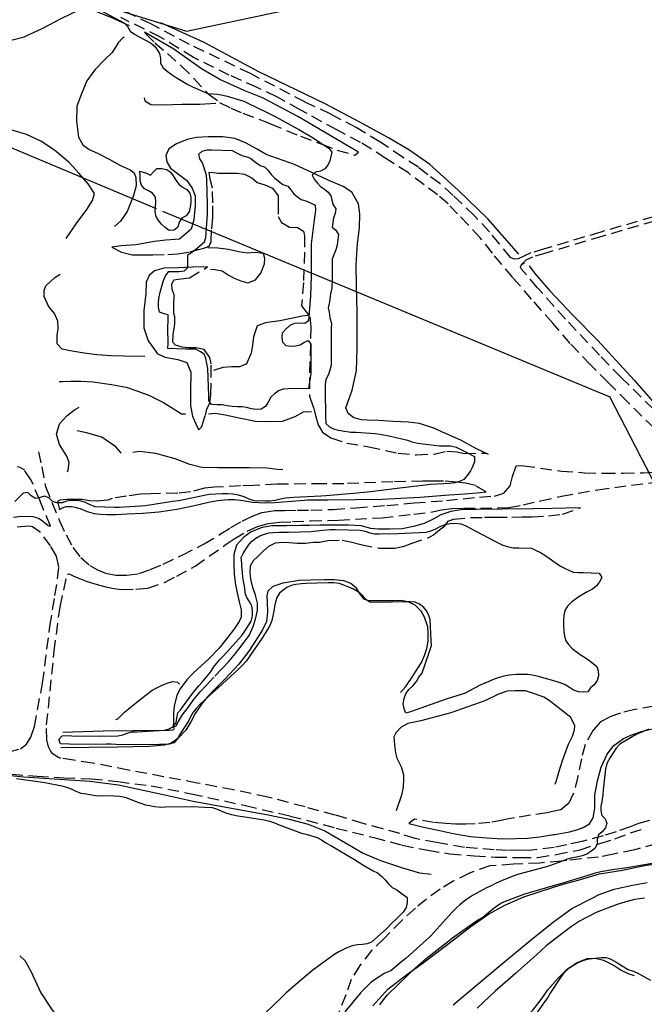
# Model space of a CAD drawing. Units: millimetres. Extents: x 2296085 to 2302556, y 4634425 to 4639992.
# Drawn here: x 2300219 to 2300568, y 4637930 to 4638481 of the extents above; entities that cross this region are included whole.
import ezdxf

# ---------------------------------------------------------------- set-up
doc = ezdxf.new("R2010")
doc.units = ezdxf.units.MM
doc.linetypes.add('NASCOSTA', pattern=[9.525, 6.35, -3.175])
for name, color, linetype in [('010101', 3, 'Continuous'), ('010307', 250, 'BARBE'), ('010308', 8, 'NASCOSTA'), ('010317', 250, 'BARBE'), ('050202', 32, 'NASCOSTA'), ('050407', 8, 'NASCOSTA'), ('060705', 6, 'Continuous'), ('060706', 6, 'Continuous'), ('060803', 8, 'Continuous')]:
    doc.layers.add(name, color=color, linetype=linetype)
doc.linetypes.add('BARBE', pattern='A,0.3,[130,ltypeshp.shx,S=0.25,R=0,X=0,Y=0.25],0.3', length=0.6)

# ---------------------------------------------------------------- blocks, each defined once
blk = doc.blocks.new('16S_7138T3X')
at = {"layer": '010101'}
for points in [[(2300263.86, 4638486.07), (2300277.07, 4638478.86), (2300278.8, 4638476.96), (2300280.26, 4638474.39), (2300282.59, 4638472.69), (2300285.35, 4638471.32), (2300291.64, 4638467.85), (2300293.59, 4638466.25), (2300295.2, 4638464.32), (2300296.7, 4638462.02), (2300297.24, 4638459.37), (2300297.18, 4638456.5), (2300298.61, 4638453.93), (2300300.86, 4638452.08), (2300303.71, 4638449.96), (2300305.95, 4638448.52), (2300312.54, 4638444.68), (2300315.15, 4638443.38), (2300323.72, 4638439.55), (2300326.48, 4638439.3), (2300329.02, 4638439.24), (2300332.04, 4638438.73), (2300334.54, 4638438.07), (2300343.74, 4638435.25), (2300346.09, 4638434.21), (2300356.45, 4638429.19), (2300361.24, 4638426.64), (2300374.56, 4638419.43), (2300382.45, 4638414.77), (2300384.89, 4638413.07), (2300391.36, 4638408.93), (2300392.94, 4638406.81), (2300392.47, 4638404.3), (2300391.85, 4638401.84), (2300390.74, 4638399.45), (2300389.03, 4638397.46), (2300386.58, 4638396.21), (2300383.89, 4638395.64), (2300381.93, 4638393.92), (2300383.09, 4638391.65), (2300384.9, 4638389.45), (2300386.7, 4638387.64), (2300388.79, 4638386.12), (2300390.89, 4638384.45), (2300392.43, 4638382.33), (2300392.96, 4638379.87), (2300393.61, 4638377.38), (2300395.15, 4638375.03), (2300394.9, 4638372.53), (2300393.84, 4638370.06), (2300393.44, 4638367.49), (2300393.23, 4638364.73), (2300395.21, 4638363.09), (2300396.72, 4638360.71), (2300396.4, 4638357.65), (2300395.85, 4638354.93), (2300395.12, 4638352.09), (2300394.01, 4638349.39), (2300393.21, 4638346.89), (2300393.18, 4638344.06), (2300393.2, 4638341.18), (2300393.19, 4638335.89), (2300392.95, 4638330.74), (2300392.3, 4638327.6), (2300391.57, 4638323.05), (2300390.88, 4638319.76), (2300391.42, 4638317.26), (2300391.92, 4638314.39), (2300392.71, 4638310.93)], [(2300368.54, 4638274.39), (2300365.78, 4638274.19), (2300363.1, 4638273.32), (2300360.98, 4638271.7), (2300358.83, 4638269.75), (2300357.53, 4638267.32), (2300355.91, 4638264.59), (2300353.38, 4638263.08), (2300350.69, 4638262.92), (2300348.08, 4638263.24), (2300345.35, 4638264.01), (2300342.77, 4638264.34), (2300340.13, 4638264.36), (2300337.18, 4638264.57), (2300334.38, 4638264.96), (2300331.73, 4638265.47), (2300328.93, 4638265.5), (2300325.79, 4638265.63), (2300324.25, 4638267.9), (2300324.24, 4638270.43), (2300323.68, 4638285.84), (2300323.14, 4638288.67), (2300322.49, 4638291.47), (2300321.7, 4638293.85), (2300319.52, 4638295.18), (2300317.02, 4638296.51), (2300314.29, 4638296.61), (2300311.16, 4638296.59), (2300301.35, 4638296.92), (2300301.44, 4638299.86), (2300301.43, 4638302.71), (2300301.36, 4638305.5), (2300301.58, 4638315.88), (2300299.76, 4638316.09), (2300296.62, 4638317.27), (2300296.08, 4638320.06), (2300296.14, 4638323.05), (2300296.46, 4638325.95), (2300297.08, 4638328.5), (2300298.95, 4638335.07), (2300300.06, 4638337.65), (2300301.84, 4638339.97), (2300304.9, 4638340.1), (2300307.73, 4638340.11), (2300310.6, 4638340.39), (2300312.42, 4638342.27), (2300312.41, 4638345.25), (2300312.57, 4638349.36), (2300314.77, 4638350.78), (2300316.81, 4638352.36), (2300321.82, 4638356.64), (2300322.48, 4638359.07), (2300322.77, 4638361.87), (2300323.46, 4638372.02), (2300323.45, 4638374.89), (2300323.55, 4638377.43), (2300323.05, 4638391.3), (2300322.83, 4638393.84), (2300320.74, 4638400.8), (2300319.2, 4638403.04), (2300318.7, 4638405.61), (2300320.56, 4638407.34), (2300323.28, 4638408.09), (2300325.85, 4638408.11), (2300337.23, 4638407.75), (2300339.59, 4638406.46), (2300342.62, 4638404.98), (2300345.38, 4638404.07), (2300347.48, 4638403.41), (2300349.66, 4638401.54), (2300352.98, 4638399.32), (2300355.3, 4638398.56), (2300357.29, 4638396.44), (2300359.05, 4638394.32), (2300360.85, 4638392.43), (2300363.03, 4638390.65), (2300365.57, 4638388.76), (2300368.34, 4638387.77), (2300370.06, 4638385.72), (2300371.72, 4638383.53), (2300373.7, 4638381.79), (2300375.84, 4638380.38), (2300378.34, 4638379.5), (2300380.96, 4638378.46), (2300383.65, 4638377.14), (2300383.78, 4638374.27), (2300383.49, 4638371.54), (2300383.06, 4638368.89), (2300381.37, 4638355.52), (2300381.39, 4638352.13), (2300381.39, 4638337.43), (2300381, 4638326.46), (2300379.88, 4638312.35), (2300377.79, 4638310.92), (2300374.92, 4638311.06), (2300372.09, 4638311), (2300369.55, 4638309.76), (2300367.21, 4638307.77), (2300365.21, 4638305.56), (2300365, 4638303.06), (2300365.42, 4638300.45), (2300367.34, 4638298.67), (2300370.1, 4638298.35), (2300372.63, 4638298.4), (2300375.17, 4638298.97), (2300377.29, 4638300.36), (2300379.67, 4638301.38), (2300381.21, 4638299.38), (2300381.3, 4638296.84), (2300381.26, 4638283), (2300379.88, 4638274.6), (2300368.54, 4638274.39)], [(2300285.73, 4638396.15), (2300289.43, 4638395.05), (2300291.68, 4638393.83), (2300293.27, 4638395.78), (2300295.2, 4638397.54), (2300297.96, 4638397.7), (2300300.69, 4638397.16), (2300302.75, 4638395.64), (2300304.25, 4638393.56), (2300305.83, 4638391.11), (2300307.37, 4638388.91), (2300309.54, 4638387.28), (2300311.94, 4638385.84), (2300313.59, 4638383.87), (2300314.09, 4638381.37), (2300314.1, 4638378.87), (2300313.86, 4638376.04), (2300313.27, 4638373.39), (2300311.57, 4638371.14), (2300309.3, 4638370.05), (2300307.7, 4638367.65), (2300306.94, 4638364.88), (2300304.89, 4638363.05), (2300302.13, 4638363), (2300299.85, 4638364.59), (2300297.75, 4638366.48), (2300296.06, 4638368.6), (2300294.74, 4638370.86), (2300294.17, 4638373.44), (2300294.45, 4638376.2), (2300294.55, 4638378.89), (2300294.46, 4638381.57), (2300292.77, 4638383.84), (2300290.57, 4638385.13), (2300288.25, 4638386.2), (2300286.6, 4638388.29), (2300285.91, 4638390.7), (2300285.75, 4638393.46), (2300285.73, 4638396.15)]]:
    blk.add_lwpolyline(points, dxfattribs=at)
at = {"layer": '010307'}
for points in [[(2300407.9, 4638406.81), (2300373.96, 4638426.71), (2300361.67, 4638433.23), (2300354.25, 4638437.16), (2300343.89, 4638441.33), (2300330.28, 4638447.49), (2300320.1, 4638453.45), (2300304.57, 4638464.33), (2300288.21, 4638473.95)], [(2300480.54, 4638237.76), (2300473.88, 4638240.9), (2300465.02, 4638245.74), (2300456.57, 4638249.43), (2300449.95, 4638252.34), (2300442.02, 4638254.95), (2300435.57, 4638255.78), (2300427.51, 4638256.22), (2300419.07, 4638256.63), (2300412.92, 4638256.86), (2300409.56, 4638257.14), (2300405.33, 4638258.24), (2300402.15, 4638260.64), (2300400.76, 4638263.81), (2300402.41, 4638268.45), (2300404.32, 4638273.75), (2300406.66, 4638284.58), (2300407.19, 4638296.52), (2300407.14, 4638306.37), (2300407.09, 4638317.3), (2300406.68, 4638331.93), (2300406.62, 4638343.79), (2300407.38, 4638355.77), (2300408.38, 4638364.43), (2300408.67, 4638372.3), (2300407.79, 4638377.82), (2300404.1, 4638384.33), (2300399.31, 4638387.59), (2300391.27, 4638390.83), (2300384.54, 4638394.12), (2300372.05, 4638399.8), (2300356.24, 4638405.54), (2300351.22, 4638408.39), (2300344.75, 4638411.9), (2300338.73, 4638414.36), (2300332.08, 4638415.41), (2300323.77, 4638415.37), (2300317.31, 4638414.96), (2300312.13, 4638413.78), (2300306.06, 4638411.33), (2300301.83, 4638408.55), (2300300.2, 4638404.88), (2300300.74, 4638401.27), (2300302.81, 4638397.8), (2300308.77, 4638393.32), (2300311.84, 4638390.84), (2300314.81, 4638386.71), (2300316.51, 4638382.39), (2300316.54, 4638376.98), (2300315.87, 4638368.85), (2300314.29, 4638363.69), (2300307.83, 4638358.06), (2300300.26, 4638357.57), (2300293.66, 4638356.87), (2300283.59, 4638354.91), (2300275.2, 4638354.31), (2300270.06, 4638353.61)], [(2300323.46, 4638342.58), (2300315.03, 4638342.46), (2300307.35, 4638342.16), (2300299.14, 4638341.82), (2300293.78, 4638340.42), (2300290.96, 4638337.83), (2300289.26, 4638334.05), (2300288.99, 4638327.6), (2300287.85, 4638318.3), (2300287.86, 4638308.45), (2300290.25, 4638301.27), (2300293.78, 4638296.32), (2300295.36, 4638294.2), (2300299.66, 4638292.21), (2300306.86, 4638290.86), (2300311.98, 4638289.14), (2300314.25, 4638283.74), (2300314, 4638273.44), (2300314.01, 4638264.9), (2300315.08, 4638259.12), (2300317.38, 4638253.84), (2300318.7, 4638251.45)]]:
    blk.add_lwpolyline(points, dxfattribs=at)
at = {"layer": '010308'}
for points in [[(2300288.21, 4638473.95), (2300288.96, 4638472.95), (2300293.99, 4638467.9), (2300301.07, 4638461.96), (2300308.83, 4638455.03), (2300315.88, 4638448.01), (2300323.9, 4638439.4), (2300330.27, 4638434.62), (2300336.52, 4638431.41), (2300343.17, 4638428.49), (2300356.02, 4638423.64), (2300358.76, 4638422.6), (2300375.43, 4638415.71), (2300387.28, 4638411.25), (2300395.99, 4638407.91), (2300405.86, 4638405.08), (2300407.9, 4638406.81)], [(2300270.06, 4638353.61), (2300275.44, 4638350.92), (2300281.46, 4638349.42), (2300287.05, 4638349.41), (2300292.99, 4638349.44), (2300301.34, 4638349.56), (2300306.71, 4638349.85), (2300313.68, 4638351), (2300318.53, 4638352.41), (2300321.39, 4638353.13), (2300324.41, 4638354.19), (2300325.44, 4638356.73), (2300325.82, 4638363.93), (2300326.42, 4638370.36), (2300326.41, 4638378.45), (2300326.19, 4638386.55), (2300325.23, 4638390.94), (2300324.58, 4638394), (2300324.42, 4638395.57), (2300328.23, 4638395.29), (2300329.31, 4638395.03), (2300331.81, 4638395), (2300336.18, 4638395.03), (2300340.06, 4638395.05), (2300344.09, 4638394.51), (2300348.17, 4638392.36), (2300351.24, 4638389.84), (2300355.54, 4638388.56), (2300359.8, 4638386.68), (2300362.99, 4638382.4), (2300363.01, 4638378.38), (2300363.05, 4638370.77), (2300364.9, 4638367.34), (2300369.24, 4638364.79), (2300373.79, 4638364.66), (2300377.12, 4638362.63), (2300377.66, 4638359.98), (2300377.7, 4638350.77), (2300377.15, 4638333.94), (2300376.03, 4638320.8), (2300380.68, 4638314.67), (2300381.24, 4638308.82), (2300380.41, 4638280.83), (2300380.46, 4638270.31), (2300382.7, 4638264.09), (2300383.65, 4638260.21), (2300385.39, 4638254.25), (2300387.65, 4638250.09), (2300392.41, 4638246.94), (2300401.3, 4638244.07), (2300413.62, 4638242.05), (2300430.02, 4638238.4), (2300440.32, 4638237.52), (2300450.13, 4638237.95), (2300457.14, 4638239.59), (2300462.85, 4638239.2), (2300467.14, 4638238.25), (2300479.02, 4638238.48)], [(2300318.7, 4638251.45), (2300320.3, 4638253.4), (2300322.32, 4638259.75), (2300323.12, 4638263), (2300324.71, 4638266.67), (2300325.32, 4638271.3), (2300325.56, 4638281.22), (2300325.53, 4638288.46), (2300324.84, 4638291.93), (2300321.68, 4638296.43), (2300316.98, 4638297.33), (2300312.95, 4638297.35), (2300309.4, 4638297.78), (2300305.55, 4638298.77), (2300304.09, 4638300.48), (2300304.33, 4638304.73), (2300304.86, 4638308.25), (2300305.2, 4638310.52), (2300305.21, 4638314.62), (2300304.64, 4638316.63), (2300304.62, 4638320.89), (2300304.81, 4638326.89), (2300303.64, 4638329.87), (2300303.51, 4638332.97), (2300304.62, 4638335.43), (2300307.04, 4638335.82), (2300313.38, 4638336.45), (2300323.46, 4638342.58)]]:
    blk.add_lwpolyline(points, dxfattribs=at)
at = {"layer": '010317'}
for points in [[(2300202.91, 4638469.45), (2300208.47, 4638469.52), (2300214.48, 4638469.59), (2300221.04, 4638471.3), (2300231.05, 4638475.86), (2300242.06, 4638481.74), (2300251.44, 4638486.11), (2300255.28, 4638486.88), (2300260.47, 4638485.75), (2300269.48, 4638482.29), (2300279.69, 4638477.68)], [(2300276.85, 4638471.13), (2300276.1, 4638470.72), (2300273.58, 4638467.91), (2300270.25, 4638462.52), (2300265.91, 4638458.32), (2300260.49, 4638452.8), (2300256.12, 4638446.63), (2300253.09, 4638439.45), (2300250.37, 4638432.57), (2300250.23, 4638424.07), (2300251.43, 4638415.08), (2300253.87, 4638410.95), (2300257.32, 4638408.21), (2300262.03, 4638406.18), (2300268.58, 4638402.78), (2300274.41, 4638399.45), (2300280.32, 4638396.87), (2300282.49, 4638395.16), (2300283.51, 4638392.67), (2300283.61, 4638387.89), (2300281.85, 4638382.03), (2300278.5, 4638373.58), (2300274.8, 4638368.19), (2300271.53, 4638365.23)], [(2300288.03, 4638437.16), (2300288.37, 4638435.41), (2300291.81, 4638433.34), (2300298.83, 4638433.19), (2300309.24, 4638433.54), (2300319.01, 4638433.66), (2300328.18, 4638434.2)], [(2300244.44, 4638358.48), (2300250.03, 4638366.65), (2300256, 4638374.66), (2300259.22, 4638379.68), (2300260.32, 4638383.68), (2300256.71, 4638389.14), (2300251.79, 4638394.86), (2300246.2, 4638400.99), (2300238.03, 4638407.81), (2300230.32, 4638412.92), (2300222.36, 4638416.57), (2300214.92, 4638418.81), (2300212.34, 4638419.36)], [(2300325.15, 4638341.29), (2300327.8, 4638341.15), (2300331.61, 4638340.31), (2300335.09, 4638338.2), (2300338.38, 4638336.32), (2300342.19, 4638334.8), (2300346.08, 4638333.78), (2300350.21, 4638335.3), (2300353.25, 4638339.11), (2300355.39, 4638344.35), (2300355.56, 4638347.37), (2300354.73, 4638350.13), (2300350.13, 4638350.74), (2300345.77, 4638350.2), (2300340.95, 4638350.99), (2300335.17, 4638352.27), (2300329.3, 4638353.13), (2300323.59, 4638353.33)], [(2300288.42, 4638292.52), (2300276.82, 4638292.69), (2300269.88, 4638292.88), (2300261.67, 4638293.36), (2300254.61, 4638294.33), (2300246.7, 4638295.71), (2300242.22, 4638296.62), (2300239.48, 4638299.66), (2300239.49, 4638304.25), (2300239.96, 4638308.17), (2300239.9, 4638312.27), (2300237.9, 4638316.45), (2300234.56, 4638320.64), (2300232.22, 4638326.11), (2300232.28, 4638329.59), (2300233.16, 4638331.98), (2300238.13, 4638336.74), (2300241.22, 4638338.62)], [(2300503.32, 4638343.23), (2300506.48, 4638338.85), (2300514.73, 4638329.16), (2300527.71, 4638315.68), (2300541.55, 4638301.46), (2300561.85, 4638279.25), (2300573.93, 4638265.59), (2300582.25, 4638257.49), (2300594.75, 4638245.48)], [(2300379.49, 4638315.34), (2300376.32, 4638314.98), (2300371.14, 4638313.95), (2300363.87, 4638312.42), (2300355.82, 4638311.34), (2300351.2, 4638309.59), (2300349.25, 4638303.54), (2300348.61, 4638298.91), (2300347.92, 4638294.36), (2300345.34, 4638288.45), (2300341.47, 4638286.71), (2300337.03, 4638286.73), (2300331.96, 4638286.25), (2300326.78, 4638284.62)], [(2300240.56, 4638278.55), (2300242.42, 4638278.6), (2300247.12, 4638278.62), (2300252.68, 4638278.65), (2300259.55, 4638278.35), (2300269.85, 4638276.91), (2300277.99, 4638275.27), (2300284.61, 4638273.18), (2300291.15, 4638270.6), (2300298.85, 4638266.69), (2300304.88, 4638263.06), (2300308.99, 4638260.51), (2300311.23, 4638260.48)], [(2300245.18, 4638227.99), (2300245.58, 4638229), (2300246.12, 4638233.21), (2300244.8, 4638236.79), (2300240.73, 4638243.26), (2300239.03, 4638249.04), (2300240.75, 4638254.86), (2300244.94, 4638259.29), (2300249.07, 4638262.74), (2300251.67, 4638264.17)], [(2300381.59, 4638261.32), (2300379.84, 4638261.61), (2300377, 4638261.45), (2300372.24, 4638258.66), (2300365.24, 4638256.13), (2300356.85, 4638255.98), (2300350.24, 4638256.13), (2300341.2, 4638258.06), (2300333.36, 4638259.66), (2300327.76, 4638260.57), (2300324.03, 4638260.17)], [(2300275.27, 4638238.48), (2300274.93, 4638238.92), (2300272.27, 4638242), (2300264.37, 4638247.41), (2300255.81, 4638249.86), (2300250.66, 4638250.96)], [(2300365.64, 4638229.16), (2300362.61, 4638229.29), (2300356.79, 4638230.01), (2300346.79, 4638230.26), (2300338.51, 4638230.25), (2300329.18, 4638230.2), (2300320.34, 4638230.5), (2300313.58, 4638232.14), (2300305.39, 4638235.34), (2300294.59, 4638238.27), (2300285.52, 4638239.42), (2300281.83, 4638238.77)]]:
    blk.add_lwpolyline(points, dxfattribs=at)
at = {"layer": '050202'}
for points in [[(2300572.8, 4638370.61), (2300543.21, 4638362.06), (2300511.87, 4638352.72), (2300504.12, 4638350.42), (2300500.34, 4638348.64), (2300497.18, 4638347.2)], [(2300573.48, 4638368.21), (2300543.91, 4638359.66), (2300512.59, 4638350.32), (2300505.01, 4638348.07), (2300501.4, 4638346.38), (2300498.91, 4638343.92)]]:
    blk.add_lwpolyline(points, dxfattribs=at)
at = {"layer": '050407'}
for points in [[(2300497.18, 4638347.2), (2300494.8, 4638347), (2300492.81, 4638347.81), (2300486.58, 4638355.57), (2300481.03, 4638362.15), (2300472.62, 4638371.21), (2300460.85, 4638382.57), (2300453.24, 4638389.2), (2300446.69, 4638394.13), (2300441.3, 4638398.29), (2300432.5, 4638404.02), (2300419.85, 4638412.5), (2300406.6, 4638420.49), (2300392.31, 4638428.03), (2300377.95, 4638434.82), (2300347.43, 4638450.71), (2300313.39, 4638466.99), (2300291.85, 4638478.45), (2300267.84, 4638490.15)], [(2300547.33, 4638277.97), (2300537.44, 4638287.89), (2300526.22, 4638299.78), (2300516.39, 4638311.11), (2300504.61, 4638324.63), (2300494.03, 4638336.66), (2300482.73, 4638350.26), (2300475.86, 4638358.88), (2300469.37, 4638365.97), (2300463.25, 4638372.28), (2300457.89, 4638377.81), (2300451.97, 4638382.82), (2300444.63, 4638388.49), (2300435.72, 4638395.12), (2300423.1, 4638403.27), (2300409.07, 4638412.26), (2300395.79, 4638419.21), (2300375.25, 4638430.45), (2300362.15, 4638437.77), (2300351.16, 4638443.01), (2300335.64, 4638449.87), (2300315.59, 4638459.73), (2300296.84, 4638471.23), (2300275.08, 4638482.05)], [(2300554.49, 4638280.87), (2300542.6, 4638293.22), (2300523.47, 4638313.42), (2300507.93, 4638330.91), (2300498.82, 4638341.46), (2300498.44, 4638342.39), (2300498.91, 4638343.92), (2300500.63, 4638344.75)]]:
    blk.add_lwpolyline(points, dxfattribs=at)
at = {"layer": '060705'}
blk.add_lwpolyline([(2300231.45, 4638499.38), (2300311.75, 4638474.37), (2300386.7, 4638490.2), (2300463.99, 4638506.37), (2300548.63, 4638524.33), (2300613.19, 4638550.07), (2300664.86, 4638571.82)], dxfattribs=at)
at = {"layer": '060803'}
blk.add_lwpolyline([(2300497.47, 4638349.77), (2300480.21, 4638369.42), (2300463.6, 4638385.53), (2300447.56, 4638400), (2300435.95, 4638408.03), (2300424.57, 4638414.69), (2300408.64, 4638423.45), (2300389.3, 4638433.87), (2300352.23, 4638451.63), (2300321.56, 4638468.11), (2300297.44, 4638479.04)], dxfattribs=at)
blk = doc.blocks.new('16S_7139T3X')
at = {"layer": '010101'}
for points in [[(2300392.71, 4638310.93), (2300392.59, 4638308.15), (2300392.58, 4638305.48), (2300392.61, 4638302.86), (2300392.64, 4638287.57), (2300391.87, 4638284.79), (2300391.1, 4638282.35), (2300389.61, 4638279.67), (2300389.19, 4638276.85), (2300389.22, 4638273.88), (2300389.4, 4638258.79), (2300389.59, 4638255.1), (2300391.56, 4638253.18), (2300393.93, 4638252.11), (2300396.41, 4638251.34), (2300399, 4638250.88), (2300403.61, 4638250.25), (2300406.54, 4638250.16), (2300417.11, 4638249.49), (2300419.97, 4638249.03), (2300425.73, 4638247.88), (2300435.22, 4638245.63), (2300437.7, 4638244.86), (2300440.98, 4638244.03), (2300444.03, 4638243.57), (2300453.17, 4638242.54), (2300455.87, 4638242.57), (2300459.33, 4638242.45), (2300462.42, 4638241.8), (2300465.06, 4638240.43), (2300467.32, 4638239.35), (2300472.67, 4638236.52), (2300472.63, 4638233.64), (2300471.52, 4638230.88), (2300470.37, 4638228.55), (2300468.8, 4638226.14), (2300466.7, 4638223.64), (2300464.28, 4638222.66), (2300461.78, 4638221.83), (2300458.67, 4638221.38), (2300455.51, 4638221.3), (2300447.91, 4638220.84), (2300445.06, 4638220.5), (2300429.53, 4638218.68), (2300414.61, 4638216.76), (2300405, 4638215.89), (2300389.65, 4638214.57), (2300386.87, 4638214.45), (2300371.63, 4638213.67), (2300366.81, 4638213.23), (2300364.23, 4638212.71), (2300361.27, 4638211.91), (2300358.46, 4638211.54), (2300355.91, 4638211.51), (2300349.6, 4638211.7), (2300346.74, 4638212.77), (2300343.98, 4638214), (2300340.82, 4638214.98), (2300337.65, 4638215.52), (2300334.87, 4638215.71), (2300331.79, 4638215.68), (2300324.31, 4638215.25), (2300321.58, 4638214.8), (2300319.03, 4638214.27), (2300315.47, 4638213.39), (2300307.46, 4638211.82), (2300303.93, 4638211.36), (2300288.79, 4638209.02), (2300286.01, 4638208.75), (2300274.08, 4638208.08), (2300271.53, 4638208.05), (2300260.77, 4638208.46), (2300257.9, 4638209.61), (2300255.3, 4638210.79), (2300252.78, 4638211.56), (2300250.23, 4638211.91), (2300247.38, 4638211.88), (2300244.61, 4638211.5), (2300242.18, 4638210.64), (2300239.22, 4638210.61), (2300236.73, 4638211.6), (2300234.81, 4638213.41), (2300232.44, 4638214.33), (2300229.98, 4638213.61), (2300227.28, 4638213.16), (2300224.87, 4638214.5), (2300223.06, 4638216.43), (2300220.48, 4638216.01), (2300218.6, 4638214.28), (2300215.75, 4638211.32)], [(2300570.13, 4638084.14), (2300564.38, 4638081.68), (2300561.77, 4638080.28), (2300553.99, 4638075.66), (2300551.85, 4638073.43), (2300550.09, 4638070.9), (2300548.45, 4638068.3), (2300546.89, 4638065.23), (2300545.98, 4638061.99), (2300545.48, 4638058.57), (2300545.18, 4638055.21), (2300544.55, 4638050.19), (2300544.36, 4638047.64), (2300543.83, 4638043.48), (2300543.37, 4638041.01), (2300543.29, 4638038.34), (2300543.81, 4638035.84), (2300545.62, 4638033.89), (2300546.6, 4638031.43), (2300545.83, 4638028.83), (2300544.03, 4638026.64), (2300542.07, 4638025.02), (2300541.19, 4638022.43), (2300541.33, 4638019.8), (2300539.96, 4638017.35), (2300537.77, 4638015.62), (2300535.54, 4638014.26), (2300532.78, 4638013.24), (2300529.63, 4638012.44), (2300526.52, 4638011.91), (2300523.83, 4638011.16), (2300521.29, 4638010.1), (2300514.59, 4638007.59), (2300512.09, 4638006.91), (2300497.42, 4638002.94), (2300494.69, 4638002), (2300487.8, 4637999.33), (2300484.77, 4637998), (2300482.02, 4637996.52), (2300479.41, 4637995.27), (2300471.66, 4637991.15), (2300469.28, 4637989.57), (2300466.87, 4637987.83), (2300464.53, 4637985.9), (2300462.39, 4637983.97), (2300460.4, 4637981.97), (2300458.29, 4637979.66), (2300448.23, 4637968.44), (2300445.94, 4637966.29), (2300434.46, 4637956), (2300431.94, 4637953.99), (2300429.45, 4637951.84), (2300425.91, 4637948.98), (2300422.63, 4637947.62), (2300416.77, 4637943.95), (2300414.63, 4637942.18), (2300409.09, 4637936.73), (2300400.28, 4637926.02)], [(2300342.25, 4638180.02), (2300343.4, 4638182.35), (2300344.86, 4638184.84), (2300346.31, 4638186.95), (2300348.12, 4638188.98), (2300350.45, 4638190.84), (2300352.68, 4638192.19), (2300355.25, 4638193.21), (2300357.91, 4638193.81), (2300360.41, 4638194.11), (2300363.46, 4638194.22), (2300368.7, 4638194.2), (2300381.32, 4638194.66), (2300384.48, 4638195.07), (2300392.07, 4638195.73), (2300395, 4638195.77), (2300408.73, 4638195.39), (2300411.56, 4638194.74), (2300414.15, 4638193.9), (2300416.74, 4638193.28), (2300419.52, 4638193.24), (2300429.9, 4638193.47), (2300445.67, 4638194.19), (2300448.21, 4638194.94), (2300450.63, 4638196), (2300453.58, 4638197.44), (2300456.27, 4638198.5), (2300459.04, 4638199.06), (2300462, 4638199.21), (2300465.05, 4638198.9), (2300467.42, 4638197.94), (2300470.21, 4638196.57), (2300483.99, 4638189.27), (2300488.61, 4638187.05), (2300491.71, 4638185.98), (2300494.34, 4638185.44), (2300497.26, 4638185.48), (2300504.45, 4638185.25), (2300506.79, 4638184.25), (2300509.58, 4638182.88), (2300511.99, 4638181.43), (2300514.48, 4638179.7), (2300516.94, 4638177.87), (2300520.69, 4638175.33), (2300522.95, 4638174.18), (2300527.81, 4638171.95), (2300530.81, 4638171.61), (2300533.51, 4638171.64), (2300542.45, 4638171.36), (2300543.85, 4638168.94), (2300542.59, 4638166.46), (2300540.9, 4638164.16), (2300538.64, 4638162.38), (2300536, 4638161.02), (2300532.48, 4638159.04), (2300530.37, 4638157.68), (2300526.9, 4638155.17), (2300524.72, 4638152.9), (2300523.23, 4638150.52), (2300522.58, 4638147.7), (2300522.38, 4638144.96), (2300522.41, 4638142.34), (2300522.6, 4638138.77), (2300522.94, 4638136.18), (2300523.8, 4638133.57), (2300525.27, 4638131.46), (2300527.35, 4638129.28), (2300529.47, 4638127.48), (2300531.77, 4638125.83), (2300534.1, 4638124.34), (2300537.13, 4638122.24), (2300541.09, 4638119.17), (2300541.87, 4638116.71), (2300541.95, 4638113.86), (2300541.25, 4638111.26), (2300539.61, 4638108.92), (2300537.54, 4638107.11), (2300535.96, 4638105.04), (2300533.46, 4638104.86), (2300530.75, 4638105.02), (2300528.01, 4638105.93), (2300525.86, 4638107.36), (2300523.41, 4638108.81), (2300521.04, 4638109.85), (2300518.33, 4638110.73), (2300509.02, 4638113.39), (2300506.08, 4638114.01), (2300502.43, 4638114.61), (2300499.31, 4638114.65), (2300496.04, 4638114.57), (2300491.97, 4638114.3), (2300489.16, 4638113.73), (2300486.51, 4638112.98), (2300483.67, 4638112), (2300480.76, 4638110.82), (2300476.22, 4638108.79), (2300472.32, 4638106.88), (2300469.83, 4638105.45), (2300467.41, 4638104.24), (2300464.68, 4638103.3), (2300458.01, 4638101.28), (2300451.01, 4638098.84), (2300436.84, 4638093.69), (2300434.27, 4638093.05), (2300433.36, 4638095.52), (2300432.8, 4638098.25), (2300433.41, 4638101.3), (2300434.33, 4638103.86), (2300435.97, 4638106.31), (2300438.23, 4638108.31), (2300440.22, 4638110.73), (2300441.56, 4638113.18), (2300443.21, 4638115.29), (2300444.13, 4638117.7), (2300448.58, 4638130.79), (2300448.55, 4638133.64), (2300447.99, 4638145.27), (2300447.17, 4638147.66), (2300446.07, 4638150.16), (2300444.34, 4638152.04), (2300442.04, 4638153.91), (2300439.59, 4638155.06), (2300436.7, 4638155.26), (2300433.84, 4638155.23), (2300418.67, 4638155.01), (2300414.18, 4638155.15), (2300412.04, 4638156.61), (2300410.34, 4638158.68), (2300407.88, 4638160.66), (2300405.09, 4638162.3), (2300402.37, 4638163.57), (2300399.74, 4638164.64), (2300397.1, 4638165.48), (2300394.29, 4638165.83), (2300391.09, 4638165.87), (2300378.62, 4638165.53), (2300375.92, 4638165.35), (2300372.77, 4638165.01), (2300370.15, 4638164.41), (2300367.81, 4638163.28), (2300365.7, 4638161.81), (2300363.7, 4638160.07), (2300362.25, 4638157.81), (2300361.48, 4638155.37), (2300360.94, 4638152.7), (2300360.51, 4638150.11), (2300359.43, 4638144.89), (2300358.28, 4638142.1), (2300357.06, 4638139.84), (2300355.63, 4638137.73), (2300353.81, 4638134.82), (2300345.13, 4638122.13), (2300343.29, 4638120.09), (2300340.96, 4638117.82), (2300329.45, 4638107.16), (2300326.4, 4638104.54), (2300319.1, 4638097.8), (2300317.19, 4638095.64), (2300315.54, 4638093.53), (2300313.97, 4638090.93), (2300312.93, 4638088.63), (2300311.29, 4638086.26), (2300307.89, 4638080.86), (2300306.74, 4638078.45), (2300304.75, 4638076.45), (2300302.02, 4638075.69), (2300299.13, 4638075.54), (2300296.62, 4638075.51), (2300281.33, 4638075.26), (2300272.51, 4638075.46), (2300269.69, 4638075.66), (2300266.92, 4638075.62), (2300251.4, 4638075.59), (2300241.4, 4638075.97), (2300240.42, 4638078.36), (2300242.26, 4638080.39), (2300245.03, 4638080.5), (2300247.73, 4638080.38), (2300263.21, 4638080.18), (2300273.4, 4638080.41), (2300276.1, 4638080.98), (2300278.6, 4638081.84), (2300281.1, 4638082.56), (2300284.14, 4638082.67), (2300299.45, 4638083.5), (2300302.03, 4638084.25), (2300304.33, 4638085.61), (2300305.91, 4638087.56), (2300306.26, 4638090.19), (2300306.87, 4638093.13), (2300308.52, 4638095.12), (2300313.13, 4638101.18), (2300314.59, 4638103.29), (2300316.57, 4638105.94), (2300318.56, 4638108.36), (2300320.4, 4638110.36), (2300325.12, 4638115.93), (2300326.88, 4638118.73), (2300328.53, 4638120.87), (2300330.4, 4638123.02), (2300332.32, 4638125.02), (2300342.57, 4638136.4), (2300344.25, 4638138.82), (2300347.87, 4638144.48), (2300348.56, 4638147.46), (2300348.57, 4638150.39), (2300348.23, 4638152.97), (2300346.83, 4638155.58), (2300345.4, 4638157.73), (2300344.54, 4638160.15), (2300344.28, 4638162.85), (2300343.78, 4638166), (2300343.22, 4638168.84), (2300343.07, 4638171.77), (2300342.72, 4638175.57), (2300342.67, 4638176.64), (2300342.25, 4638180.02)], [(2300216.79, 4638056.44), (2300232.56, 4638054.23), (2300242.09, 4638052.48), (2300244.61, 4638051.71), (2300247.28, 4638050.79), (2300249.88, 4638049.45), (2300252.67, 4638048.38), (2300255.57, 4638047.84), (2300262, 4638046.89), (2300265.01, 4638046.93), (2300271.4, 4638046.77), (2300274.41, 4638046.54), (2300277.34, 4638045.97), (2300279.82, 4638045.2), (2300282.5, 4638044.09), (2300288.76, 4638041.77), (2300291.24, 4638041.38), (2300294.1, 4638040.8), (2300297.18, 4638040.54), (2300300.03, 4638040.57), (2300315.28, 4638040.75), (2300321.71, 4638040.55), (2300326.16, 4638040.27), (2300328.95, 4638039.34), (2300331.51, 4638038.16), (2300334.07, 4638037.16), (2300336.89, 4638036.43), (2300340.44, 4638035.68), (2300343.06, 4638035.25), (2300345.62, 4638034.94), (2300355.18, 4638033.41), (2300358.04, 4638032.69), (2300360.83, 4638031.66), (2300363.5, 4638030.55), (2300376.03, 4638025.9), (2300378.55, 4638025.32), (2300384.84, 4638023.57), (2300387.18, 4638022.15), (2300389.67, 4638020.47), (2300392.31, 4638018.98), (2300405.56, 4638011.23), (2300410.31, 4638008.2), (2300416.13, 4638004.84), (2300418.42, 4638003.81), (2300420.8, 4638001.89), (2300422.88, 4637999.64), (2300424.5, 4637997.72), (2300426.62, 4637995.5), (2300429.33, 4637994.16), (2300431.6, 4637992.55), (2300435.13, 4637989.86), (2300435.01, 4637987.16), (2300434.51, 4637984.37), (2300432.86, 4637981.84), (2300430.98, 4637979.92), (2300428.88, 4637977.92), (2300426.74, 4637975.69), (2300423.62, 4637972.68), (2300415.07, 4637965.05), (2300412.65, 4637964), (2300410.11, 4637963.59), (2300407.33, 4637963.45), (2300404.41, 4637962.91), (2300401.38, 4637961.74), (2300399.11, 4637960.68), (2300396.84, 4637959.52), (2300394.65, 4637958.24), (2300391.94, 4637956.38), (2300382.36, 4637949.31), (2300376.67, 4637944.72), (2300367.26, 4637936.47), (2300364.67, 4637933.82), (2300355.68, 4637925.23)], [(2300571.24, 4637943.6), (2300563.7, 4637947.58), (2300561.14, 4637948.8), (2300558.55, 4637949.5), (2300556.06, 4637950.95), (2300553.41, 4637952.63), (2300551.11, 4637954.24), (2300548.67, 4637955.5), (2300546.19, 4637956.2), (2300543.49, 4637956.2), (2300538.4, 4637955.61), (2300535.74, 4637955.2), (2300533.24, 4637954.49), (2300530.85, 4637953.59), (2300527.04, 4637951.3), (2300524.66, 4637949.67), (2300522.44, 4637947.44), (2300520.76, 4637945.25), (2300515.01, 4637936.36), (2300513.66, 4637934.11), (2300511.75, 4637931.65), (2300505.25, 4637922.22)], [(2300419.82, 4637930), (2300421.84, 4637932.8), (2300424.13, 4637935.45), (2300435.41, 4637946.54), (2300437.78, 4637948.93), (2300445.76, 4637955.82), (2300457.59, 4637965.24), (2300460.34, 4637967.48), (2300472.67, 4637976.07), (2300474.82, 4637977.5), (2300477.32, 4637978.97), (2300480.78, 4637981.75), (2300482.7, 4637983.41), (2300484.93, 4637985.14), (2300487.46, 4637986.73), (2300489.99, 4637987.86), (2300500.78, 4637991.91), (2300503.36, 4637992.77), (2300518.21, 4637997.05), (2300520.91, 4637997.73), (2300535.57, 4638002.28), (2300540.27, 4638003.7), (2300543.34, 4638004.5), (2300549.83, 4638005.64), (2300557.84, 4638006.72), (2300573.06, 4638009.37)]]:
    blk.add_lwpolyline(points, dxfattribs=at)
at = {"layer": '010307'}
for points in [[(2300240.67, 4638206.97), (2300241.8, 4638207.74), (2300244.49, 4638208.54), (2300247.42, 4638208.57), (2300249.59, 4638208.29), (2300252.64, 4638207.3), (2300256.2, 4638205.82), (2300260.05, 4638204.65), (2300263.71, 4638204.23), (2300267.17, 4638204.12), (2300272.42, 4638204.18), (2300278.53, 4638204.45), (2300287.24, 4638204.81), (2300296.36, 4638205.57), (2300306.3, 4638207.09), (2300316.17, 4638209.11), (2300324.02, 4638211.02), (2300329.14, 4638212.03), (2300334.99, 4638212.56), (2300338.56, 4638212.48), (2300343.28, 4638211.93), (2300348.54, 4638211.12), (2300355.43, 4638210.7), (2300360.98, 4638210.81), (2300368.05, 4638211.34), (2300377.7, 4638212.14), (2300379.33, 4638212.27), (2300384.65, 4638212.34), (2300390.81, 4638212.41), (2300421.04, 4638212.76), (2300442.1, 4638213.88), (2300458.51, 4638215.18), (2300467.33, 4638215.73), (2300475.95, 4638216.45), (2300479.18, 4638216.82)], [(2300531.99, 4638207.86), (2300515.83, 4638207.48), (2300505.22, 4638207.32), (2300488.15, 4638207.12), (2300473.82, 4638206.95), (2300466.17, 4638206.86), (2300459.53, 4638205.87), (2300453.89, 4638203.91), (2300449.62, 4638201.61), (2300444.55, 4638199.08), (2300438.68, 4638197.41), (2300432.19, 4638196.16), (2300425.16, 4638195.93), (2300418.81, 4638195.85), (2300414.73, 4638196.3), (2300409.39, 4638197.72), (2300402.31, 4638198.21), (2300395.09, 4638198.2), (2300386.34, 4638198.1), (2300380.4, 4638198.03), (2300375.66, 4638197.97), (2300367.63, 4638197.88), (2300359.35, 4638197.78), (2300353.96, 4638196.92), (2300347.86, 4638194.49), (2300343.71, 4638191.55), (2300339.7, 4638187.06), (2300338.16, 4638181.83), (2300338.18, 4638176.43), (2300338.33, 4638170.5), (2300339.12, 4638164.8), (2300340.01, 4638160.29), (2300341.13, 4638155.25), (2300342.36, 4638150.81), (2300342.37, 4638146.78), (2300341.15, 4638144.22), (2300338.57, 4638140.39), (2300334.26, 4638134.7), (2300329.91, 4638129.37), (2300324.2, 4638123.33), (2300315.51, 4638115.32), (2300311.94, 4638111.74), (2300308.2, 4638106.72), (2300306.41, 4638103.16), (2300304.85, 4638096.87), (2300304.4, 4638092.87), (2300304.38, 4638088.57), (2300304.34, 4638085.11)], [(2300435.97, 4638031.35), (2300443.49, 4638029.43), (2300452.37, 4638027.59), (2300460.8, 4638025.82), (2300470.44, 4638024.11), (2300479.57, 4638023.23), (2300488.14, 4638022.8), (2300495.7, 4638022.89), (2300502.24, 4638023.07), (2300509.27, 4638023.8), (2300516.93, 4638025.15), (2300517.55, 4638025.26), (2300525.74, 4638026.73), (2300529.83, 4638027.84), (2300533.51, 4638029.11), (2300536.94, 4638031.23), (2300539.07, 4638034.45), (2300539.92, 4638039.71), (2300540.02, 4638047.32), (2300541.38, 4638055.25), (2300543.49, 4638062.84), (2300546.76, 4638070.06), (2300550.62, 4638074.94), (2300555.89, 4638078.88), (2300560.96, 4638081.18), (2300566.57, 4638083), (2300575.41, 4638085)], [(2300415.83, 4637929.39), (2300424.32, 4637938.61), (2300434.95, 4637946.84), (2300444.08, 4637953.33), (2300458.47, 4637964.38), (2300470.72, 4637973.8), (2300480.42, 4637980.57), (2300489.56, 4637985.62), (2300500.19, 4637990.3), (2300516.75, 4637995.78), (2300522.3, 4637997.33), (2300530.54, 4637999.63), (2300542.56, 4638003.12), (2300555.46, 4638005.29), (2300568.55, 4638007.99), (2300580.55, 4638009.53), (2300603.24, 4638010.22), (2300627.27, 4638010.5), (2300633.17, 4638010.3)]]:
    blk.add_lwpolyline(points, dxfattribs=at)
at = {"layer": '010308'}
for points in [[(2300479.18, 4638216.82), (2300473.2, 4638220.33), (2300467.75, 4638221.71), (2300462.65, 4638222.3), (2300455.34, 4638222.82), (2300450.97, 4638222.77), (2300448.15, 4638222.74), (2300443.86, 4638222.73), (2300427.13, 4638222.46), (2300399.68, 4638221.34), (2300387.93, 4638221.2), (2300378.2, 4638221.2), (2300362.19, 4638221.02), (2300349.54, 4638220.41), (2300341.86, 4638220.13), (2300327.45, 4638219.39), (2300321.83, 4638218.83), (2300314.02, 4638216.84), (2300306.81, 4638216), (2300297.07, 4638215.8), (2300291.79, 4638215.74), (2300286.05, 4638215.45), (2300278.19, 4638214.41), (2300270.22, 4638213.09), (2300267.76, 4638212.23), (2300261.57, 4638211.63), (2300257.69, 4638211.77), (2300253.19, 4638212.52), (2300248.4, 4638212.54), (2300245.01, 4638212.5), (2300240.99, 4638212.07), (2300239.55, 4638211.37), (2300240.67, 4638206.97)], [(2300304.34, 4638085.11), (2300305.89, 4638086.04), (2300307.31, 4638088.45), (2300309.36, 4638091.9), (2300312.58, 4638096.27), (2300315.65, 4638100.41), (2300319.36, 4638104.91), (2300322.78, 4638108.52), (2300327.55, 4638113.68), (2300331.76, 4638117.98), (2300335.43, 4638122.02), (2300338.1, 4638125.36), (2300340.91, 4638128.77), (2300343.87, 4638132.65), (2300346.83, 4638136.53), (2300349.01, 4638141.46), (2300350.3, 4638145.54), (2300351.49, 4638150.5), (2300351.41, 4638154.61), (2300350.29, 4638159), (2300348.83, 4638163.36), (2300347.6, 4638168.02), (2300347.25, 4638171.67), (2300347.51, 4638175.51), (2300349.19, 4638178.42), (2300351.67, 4638180.62), (2300354.38, 4638183.35), (2300357.69, 4638186.36), (2300361.55, 4638188.27), (2300365.92, 4638188.62), (2300369.19, 4638188.39), (2300373.64, 4638188.02), (2300378.17, 4638188.16), (2300381.13, 4638188.5), (2300382.5, 4638188.66), (2300386.11, 4638188.74), (2300390.7, 4638189.63), (2300398.72, 4638189.73), (2300403.3, 4638188.79), (2300409.13, 4638187.38), (2300419.35, 4638185.29), (2300423.11, 4638185.33), (2300428.13, 4638185.39), (2300433.4, 4638186.4), (2300437.3, 4638187.89), (2300447.19, 4638191.36), (2300449.72, 4638192.75), (2300452.24, 4638194.88), (2300456.24, 4638198.04), (2300458, 4638200.49), (2300460.91, 4638201.44), (2300470.64, 4638202.39), (2300478.28, 4638202.55), (2300484.67, 4638202.63), (2300493.6, 4638202.73), (2300499.27, 4638202.8), (2300504.9, 4638202.86), (2300514.13, 4638203.47), (2300521.91, 4638204.39), (2300531.99, 4638207.86)], [(2300573.06, 4638096.91), (2300562.32, 4638095.08), (2300554.24, 4638093.12), (2300548.19, 4638090.88), (2300543.16, 4638088.24), (2300539.03, 4638083.48), (2300534.48, 4638075.51), (2300532.45, 4638067.58), (2300530.51, 4638057.59), (2300528.07, 4638048.25), (2300525.36, 4638042.7), (2300520.88, 4638038.96), (2300516.37, 4638038.02), (2300513.33, 4638037.39), (2300495.11, 4638034.55), (2300488.66, 4638033.26), (2300481.3, 4638031.84), (2300473.02, 4638031.06), (2300467.85, 4638030.96), (2300462.07, 4638031.01), (2300456.74, 4638031.41), (2300449.85, 4638031.97), (2300439.18, 4638033.71), (2300435.97, 4638031.35)], [(2300574.45, 4638020), (2300562.21, 4638016.62), (2300550.3, 4638014.16), (2300541.99, 4638012.55), (2300532.3, 4638011.52), (2300524.21, 4638010.63), (2300521.27, 4638010.35), (2300509.21, 4638009.2), (2300494.39, 4638008.5), (2300481.28, 4638007.7), (2300469.95, 4638003.61), (2300460.73, 4637999.01), (2300453.52, 4637994.56), (2300445.9, 4637989.07), (2300439.65, 4637983.94), (2300432.08, 4637977.12), (2300422.31, 4637967.16), (2300415.24, 4637960.42), (2300408.65, 4637952.01), (2300403.83, 4637944.12), (2300400.7, 4637935.49), (2300396.86, 4637925.79)]]:
    blk.add_lwpolyline(points, dxfattribs=at)
at = {"layer": '010317'}
for points in [[(2300431.24, 4638104.5), (2300434.06, 4638107.77), (2300435.52, 4638109.65), (2300437.91, 4638113.21), (2300439.78, 4638116.16), (2300443.1, 4638121.45), (2300444.77, 4638125.27), (2300446.01, 4638129.24), (2300446.8, 4638133.39), (2300446.75, 4638137.31), (2300446.56, 4638141.38), (2300444.67, 4638146.72), (2300442.96, 4638150.01), (2300439.49, 4638153.43), (2300436.01, 4638155.17), (2300431.82, 4638155.96), (2300427.07, 4638155.94), (2300422.88, 4638155.89), (2300420.18, 4638155.86), (2300417.41, 4638155.83), (2300413.3, 4638155.78), (2300410.97, 4638156.82), (2300408.46, 4638160.18), (2300406.76, 4638162.86), (2300403.61, 4638165.56), (2300399.71, 4638167), (2300394.3, 4638167.58), (2300388.75, 4638167.51), (2300381, 4638167.42), (2300374.61, 4638167.23), (2300365.61, 4638165.72), (2300360.05, 4638163.87), (2300357.22, 4638161.29), (2300356.57, 4638158.7), (2300356.84, 4638155.2), (2300356.98, 4638149.46), (2300356.47, 4638144.39), (2300354.21, 4638139.58), (2300350.36, 4638133.52), (2300346.55, 4638127.63), (2300341, 4638120.52), (2300336.16, 4638115.14), (2300332.67, 4638111.41), (2300327.56, 4638106.41), (2300323.46, 4638102.11), (2300320.05, 4638098.11), (2300316.5, 4638092.86), (2300314.19, 4638088.27), (2300311.36, 4638083.52), (2300307.19, 4638079.21), (2300305.23, 4638077.55), (2300302.73, 4638076.12), (2300299.25, 4638075.05), (2300291.08, 4638074.31), (2300273.1, 4638074.06), (2300241.54, 4638073.69)], [(2300272.16, 4638089.49), (2300273.37, 4638089.92), (2300274.87, 4638091.27), (2300277.13, 4638093.58), (2300280.33, 4638096.24), (2300284.89, 4638099.91), (2300289.11, 4638103.3), (2300292.58, 4638105.81), (2300298.21, 4638108.61), (2300301.43, 4638109.91), (2300303.97, 4638110.7), (2300306.67, 4638110.31), (2300307.82, 4638109.3)], [(2300517.78, 4638053.26), (2300518.26, 4638054.9), (2300519.94, 4638060.63), (2300521.89, 4638066.62), (2300525.28, 4638075.75), (2300527.51, 4638080.11), (2300528.53, 4638083.77), (2300528.85, 4638085.91), (2300526.47, 4638090.63), (2300523.06, 4638093.44), (2300514.39, 4638100.07), (2300511.43, 4638102.02), (2300506.2, 4638103.82), (2300501.16, 4638105.51), (2300495.5, 4638105.55), (2300490.98, 4638105.27), (2300486.09, 4638103.7), (2300478.45, 4638099.92), (2300459.44, 4638093.27), (2300442.76, 4638088.7), (2300435.44, 4638087.29), (2300431.77, 4638085.19), (2300428.69, 4638082.04), (2300427.58, 4638079.78), (2300427.97, 4638075.37), (2300428.52, 4638070.93), (2300429.35, 4638067.9), (2300431.81, 4638062.56), (2300433, 4638058.51), (2300433.06, 4638056.15), (2300432.89, 4638051.59), (2300431.91, 4638047.24), (2300428.89, 4638038.5)], [(2300242.61, 4638082.41), (2300265.08, 4638083.09), (2300282.04, 4638083.29), (2300301.85, 4638083.52), (2300304.32, 4638083.7), (2300305.07, 4638084.43)], [(2300196.6, 4638059.86), (2300220.77, 4638057.36), (2300234.97, 4638056.43), (2300257.8, 4638054.98), (2300273.76, 4638052.93), (2300296.94, 4638047.95), (2300315.39, 4638043.75), (2300342.95, 4638038.86), (2300356.4, 4638036.43), (2300369.09, 4638033.84), (2300379.7, 4638030.89), (2300388.98, 4638027.16), (2300400.58, 4638020.45), (2300410.46, 4638014.74), (2300420.13, 4638010.67), (2300432.38, 4638006.59), (2300442, 4638003.7), (2300448.4, 4638003.02)], [(2300218.63, 4637957.25), (2300221.44, 4637954.81), (2300224.82, 4637948.69), (2300230.36, 4637936.7), (2300236.79, 4637926.81), (2300243.99, 4637918.61), (2300251.96, 4637913.41), (2300259.6, 4637910.54), (2300270.49, 4637909.79), (2300281.36, 4637909.91), (2300290.4, 4637910.78), (2300296.12, 4637912.94), (2300300.25, 4637914.58)], [(2300499.25, 4637920.93), (2300501.21, 4637922.89), (2300505.34, 4637926.89), (2300509.87, 4637932.84), (2300513.73, 4637938.25), (2300519.24, 4637944.74), (2300524.47, 4637949.79), (2300529.64, 4637953.46), (2300535.66, 4637955.89), (2300540.14, 4637955.98), (2300544.79, 4637954.85), (2300550.68, 4637951.91), (2300554.63, 4637949.34), (2300558.95, 4637947.26), (2300562.01, 4637946.38)]]:
    blk.add_lwpolyline(points, dxfattribs=at)
at = {"layer": '050407'}
for points in [[(2300229.07, 4638239.2), (2300230.84, 4638230.81), (2300232.95, 4638219.77), (2300240.78, 4638200.62), (2300244.41, 4638192.71), (2300248.18, 4638185.65), (2300252.62, 4638180.11), (2300257.69, 4638175.68), (2300262.01, 4638173.22), (2300266.49, 4638171.34), (2300272.2, 4638170.26), (2300278.29, 4638170.25), (2300285.05, 4638171.09), (2300291.45, 4638173.38), (2300298.75, 4638176.43), (2300309.34, 4638181.45), (2300321.66, 4638187.64), (2300330.5, 4638193.07), (2300336.5, 4638196.87), (2300342.92, 4638200.44), (2300348.1, 4638202.98), (2300353.82, 4638205.21), (2300360.54, 4638206.28), (2300366.43, 4638206.46), (2300373.58, 4638206.54), (2300381.18, 4638206.63), (2300393.92, 4638206.93), (2300406.61, 4638207.92), (2300423.63, 4638209.22), (2300438.9, 4638210.61), (2300456.95, 4638211.96), (2300475.41, 4638213.89), (2300483.92, 4638214.48), (2300489.07, 4638216.03), (2300492.53, 4638220.18), (2300493.99, 4638225.4), (2300496.04, 4638231.51), (2300500.19, 4638231.41), (2300521.22, 4638228.42), (2300534.16, 4638227.47), (2300545.19, 4638227.21), (2300555.68, 4638227.3), (2300567.09, 4638227.43), (2300578.45, 4638228.14)], [(2300573.07, 4638252.52), (2300558.3, 4638266.88), (2300547.33, 4638277.97)], [(2300554.49, 4638280.87), (2300575.45, 4638260.39), (2300596.91, 4638239.84), (2300610.16, 4638225.62), (2300621.55, 4638213.7), (2300629.81, 4638203.94), (2300635.31, 4638195.3), (2300640.11, 4638187.41), (2300645.26, 4638176.63), (2300650.39, 4638164.02), (2300660.76, 4638135.2), (2300670.02, 4638110.82), (2300680.75, 4638084.41), (2300691.47, 4638048.82), (2300701.19, 4638018.28), (2300704.48, 4638009.69)], [(2300113.12, 4638184.35), (2300144.09, 4638189.11), (2300165.68, 4638193.13), (2300178.95, 4638196.78), (2300190.1, 4638199.16), (2300205.67, 4638201.5), (2300219.49, 4638203.11), (2300225.96, 4638203), (2300229.36, 4638201.82), (2300231.31, 4638200.66), (2300234.38, 4638198.07), (2300235.76, 4638197.63), (2300229.69, 4638212.13), (2300225, 4638223.33), (2300221.32, 4638228.84), (2300218.87, 4638230.33), (2300217.04, 4638230.84)], [(2300245.08, 4638170.86), (2300246.18, 4638170.95), (2300248.44, 4638169.83), (2300252.03, 4638168.31), (2300255.74, 4638166.87), (2300260.51, 4638165.41), (2300265.96, 4638163.91), (2300271.11, 4638162.72), (2300275.6, 4638162.27), (2300283.36, 4638162.37), (2300290.16, 4638162.98), (2300299.36, 4638166.2), (2300306.24, 4638169.67), (2300316.64, 4638175.3), (2300333.35, 4638187.1), (2300338.36, 4638190.46), (2300345.65, 4638194.85), (2300351.4, 4638197.39), (2300357.35, 4638199.13), (2300363.77, 4638199.93), (2300370.99, 4638200.13), (2300380.95, 4638200.58), (2300396.65, 4638201.03), (2300421.01, 4638202.27), (2300438.86, 4638204.41), (2300448.28, 4638205.4), (2300454.31, 4638206.76), (2300460.05, 4638207.48), (2300466.74, 4638207.67), (2300476.01, 4638207.74), (2300486.09, 4638207.78), (2300491.91, 4638208.04), (2300499.8, 4638209.5), (2300509.58, 4638211.78), (2300521.34, 4638214.35), (2300541.61, 4638218.01), (2300579.46, 4638222.98)], [(2300570.46, 4638033), (2300564.4, 4638031.33), (2300559.67, 4638029.48), (2300551.79, 4638026.66), (2300544.59, 4638024.37), (2300532.65, 4638021.22), (2300524.23, 4638019.41), (2300517.13, 4638017.89), (2300503.65, 4638016.32), (2300498.06, 4638016.33), (2300491.22, 4638016.29), (2300483.61, 4638016.66), (2300474.39, 4638017.39), (2300467.12, 4638017.95), (2300451.5, 4638020.7), (2300439.5, 4638022.95), (2300430.94, 4638025.7), (2300421.48, 4638028.33), (2300410.38, 4638031.28), (2300394.85, 4638036.01), (2300377.99, 4638040.57), (2300357.27, 4638046.14), (2300338.02, 4638050.1), (2300317.71, 4638053.97), (2300298.92, 4638057.52), (2300279.26, 4638061.13), (2300259.17, 4638065.15), (2300248.81, 4638066.66), (2300241.61, 4638067.76), (2300240, 4638068.27), (2300236.98, 4638070.25), (2300235.89, 4638071.69), (2300234.69, 4638074.18), (2300233.65, 4638078.16), (2300233.55, 4638086.45), (2300235.54, 4638105.3), (2300237.79, 4638127.65), (2300241.04, 4638152.59), (2300245.08, 4638170.86)], [(2300211.9, 4638071.25), (2300218.96, 4638073.05), (2300222.39, 4638075.75), (2300224.74, 4638079.58), (2300226.76, 4638085.54), (2300231.3, 4638109.89), (2300235.42, 4638141.5), (2300238.19, 4638158.8), (2300239.71, 4638168.13), (2300240.47, 4638174.8), (2300239.11, 4638180.86), (2300235.77, 4638186.53), (2300229.94, 4638194.18), (2300225.76, 4638197.33), (2300223.47, 4638197.61), (2300217.09, 4638197)], [(2300213.91, 4638058.96), (2300228.19, 4638057.72), (2300243.18, 4638056.9), (2300258.51, 4638056.36), (2300273.36, 4638054.75), (2300291.91, 4638052.45), (2300314.39, 4638048), (2300344.67, 4638041.36), (2300369.64, 4638035.52), (2300395.31, 4638028.79), (2300416.37, 4638023.48), (2300432.28, 4638019.25), (2300446.61, 4638016.38), (2300458.88, 4638014.39), (2300472.43, 4638013.18), (2300484.49, 4638012.56), (2300498.07, 4638012.27), (2300508.11, 4638012.38), (2300518.39, 4638014.02), (2300531.75, 4638016.61), (2300542.81, 4638020.24), (2300551.15, 4638022.73), (2300559.86, 4638026.14), (2300568.19, 4638028.79)]]:
    blk.add_lwpolyline(points, dxfattribs=at)
at = {"layer": '060706'}
for points in [[(2300108.38, 4638453.63), (2300294.84, 4638375.22)], [(2300298.41, 4638373.68), (2300548.38, 4638269.92)], [(2300712.92, 4637889.14), (2300705.18, 4637966), (2300548.38, 4638269.92)]]:
    blk.add_lwpolyline(points, dxfattribs=at)
at = {"layer": '060803'}
for points in [[(2300460.85, 4637929.95), (2300474.79, 4637941.75), (2300487.33, 4637952.24), (2300503.6, 4637965.66), (2300516.82, 4637976.39), (2300527.12, 4637983.77), (2300538.49, 4637989.65), (2300542.31, 4637991.56), (2300550.72, 4637994.55), (2300560.92, 4637996.91), (2300569.19, 4637998.37)], [(2300567.78, 4637989.5), (2300562.16, 4637988.75), (2300557.19, 4637987.59), (2300551.92, 4637985.85), (2300540.76, 4637981.5), (2300531.46, 4637976.68), (2300526.93, 4637973.66), (2300516.75, 4637966.16), (2300512.72, 4637962.84), (2300507.38, 4637957.95), (2300495.52, 4637947.5), (2300484.3, 4637937.49), (2300474.11, 4637928.09)]]:
    blk.add_lwpolyline(points, dxfattribs=at)

msp = doc.modelspace()

# ---------------------------------------------------------------- block references
for name in ['16S_7138T3X', '16S_7139T3X']:
    msp.add_blockref(name, (0, 0))

doc.saveas('drawing.dxf')
